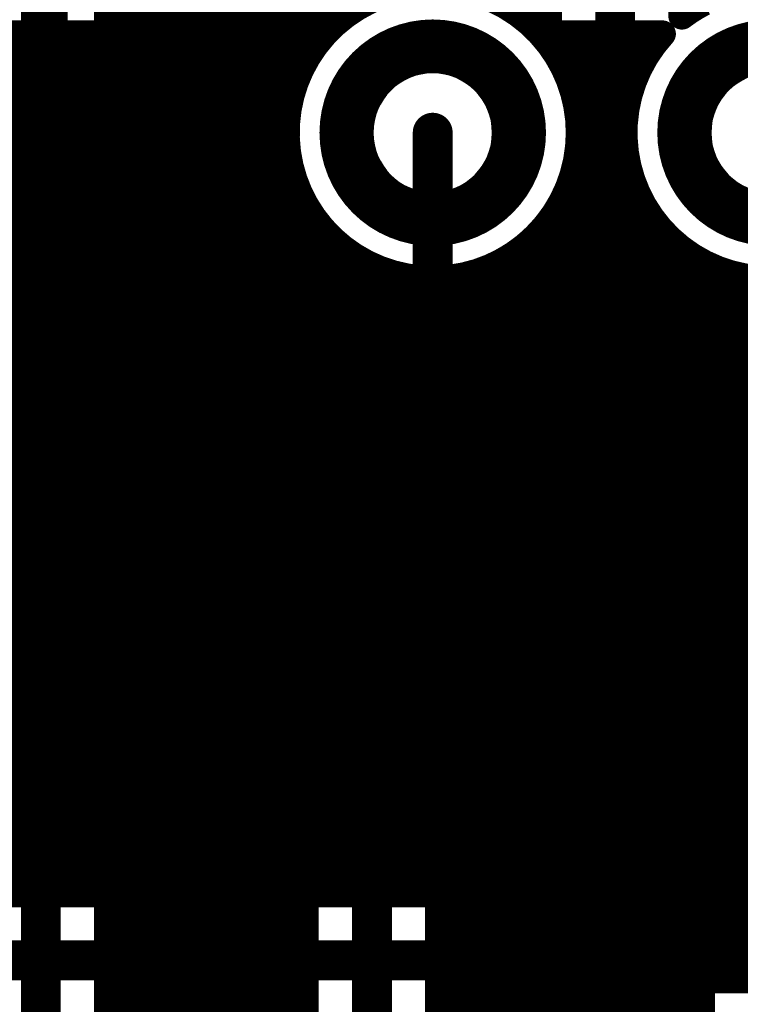
# Model space of a CAD drawing. Extents: x 26 to 196, y 68 to 159.
# Drawn here: x 97 to 102, y 124 to 132 of the extents above; entities that cross this region are included whole.
import ezdxf

# ---------------------------------------------------------------- set-up
doc = ezdxf.new("R2010")
doc.units = 0
doc.layers.get('0').update_dxf_attribs({"linetype": 'CONTINUOUS'})
for name, color, linetype in [('BOTTOMLAYER', 5, 'CONTINUOUS'), ('BOTTOMSOLDER', 6, 'CONTINUOUS'), ('DRILLDRAWING', 1, 'CONTINUOUS'), ('MULTILAYER', 9, 'CONTINUOUS'), ('TOPLAYER', 1, 'CONTINUOUS'), ('TOPOVERLAY', 2, 'CONTINUOUS'), ('TOPPASTE', 8, 'CONTINUOUS'), ('TOPSOLDER', 216, 'CONTINUOUS')]:
    doc.layers.add(name, color=color, linetype=linetype)

# ---------------------------------------------------------------- blocks, each defined once
blk = doc.blocks.new('C1206_15')
at = {"layer": 'TOPLAYER'}
for points, const_width in [([(-1.8, -0.9), (-1.8, 0.9)], 0.8), ([(-1, -0.9), (-1, 0.9)], 0.8), ([(1, -0.9), (1, 0.9)], 0.8), ([(1.8, -0.9), (1.8, 0.9)], 0.8), ([(-2.2, 0.45), (-0.6, 0.45)], 0.9), ([(0.6, 0.45), (2.2, 0.45)], 0.9), ([(-2.2, -0.45), (-0.6, -0.45)], 0.9), ([(0.6, -0.45), (2.2, -0.45)], 0.9)]:
    blk.add_lwpolyline(points, dxfattribs=dict(at, const_width=const_width))
at = {"layer": 'TOPLAYER', "const_width": 0.8}
for points in [[(-1.8, 0, 1), (-1, 0, 1)], [(1, 0, 1), (1.8, 0, 1)]]:
    blk.add_lwpolyline(points, format="xyb", close=True, dxfattribs=at)
at = {"layer": 'TOPOVERLAY', "const_width": 0.2}
for points in [[(0.3, 0.8), (-0.3, 0.8)], [(-0.3, 0.8), (-0.3, -0.8)], [(-0.11, 0.8), (-0.11, -0.8)], [(0.3, -0.8), (-0.3, -0.8)]]:
    blk.add_lwpolyline(points, dxfattribs=at)
at = {"layer": 'TOPOVERLAY', "const_width": 0.1}
for points in [[(-0.35, 0.8, 1), (-0.25, 0.8, 1)], [(-0.35, 0.8, 1), (-0.25, 0.8, 1)], [(-0.16, 0.8, 1), (-0.06, 0.8, 1)], [(0.25, 0.8, 1), (0.35, 0.8, 1)], [(-0.35, -0.8, 1), (-0.25, -0.8, 1)], [(-0.35, -0.8, 1), (-0.25, -0.8, 1)], [(-0.16, -0.8, 1), (-0.06, -0.8, 1)], [(0.25, -0.8, 1), (0.35, -0.8, 1)]]:
    blk.add_lwpolyline(points, format="xyb", close=True, dxfattribs=at)
at = {"layer": 'TOPPASTE'}
for points, const_width in [([(-1.8, -0.9), (-1.8, 0.9)], 0.8), ([(-1, -0.9), (-1, 0.9)], 0.8), ([(1, -0.9), (1, 0.9)], 0.8), ([(1.8, -0.9), (1.8, 0.9)], 0.8), ([(-2.2, 0.45), (-0.6, 0.45)], 0.9), ([(0.6, 0.45), (2.2, 0.45)], 0.9), ([(-2.2, -0.45), (-0.6, -0.45)], 0.9), ([(0.6, -0.45), (2.2, -0.45)], 0.9)]:
    blk.add_lwpolyline(points, dxfattribs=dict(at, const_width=const_width))
at = {"layer": 'TOPPASTE', "const_width": 0.8}
for points in [[(-1.8, 0, 1), (-1, 0, 1)], [(1, 0, 1), (1.8, 0, 1)]]:
    blk.add_lwpolyline(points, format="xyb", close=True, dxfattribs=at)
at = {"layer": 'TOPSOLDER'}
for points, const_width in [([(-1.8508, -1.0016), (-1.8508, 1.0016)], 0.9016), ([(-0.9492, -1.0016), (-0.9492, 1.0016)], 0.9016), ([(0.9492, -1.0016), (0.9492, 1.0016)], 0.9016), ([(1.8508, -1.0016), (1.8508, 1.0016)], 0.9016), ([(-2.3016, 0.5008), (-0.4984, 0.5008)], 1.0016), ([(0.4984, 0.5008), (2.3016, 0.5008)], 1.0016), ([(-2.3016, -0.5008), (-0.4984, -0.5008)], 1.0016), ([(0.4984, -0.5008), (2.3016, -0.5008)], 1.0016)]:
    blk.add_lwpolyline(points, dxfattribs=dict(at, const_width=const_width))
at = {"layer": 'TOPSOLDER', "const_width": 0.9016}
for points in [[(-1.8508, 0, 1), (-0.9492, 0, 1)], [(0.9492, 0, 1), (1.8508, 0, 1)]]:
    blk.add_lwpolyline(points, format="xyb", close=True, dxfattribs=at)
blk = doc.blocks.new('VP32_3_2_23')
at = {"layer": 'BOTTOMLAYER', "const_width": 0.325}
for points in [[(-1.9325, 0, 1), (-0.6075, 0, 1)], [(0.6075, 0, 1), (1.9325, 0, 1)]]:
    blk.add_lwpolyline(points, format="xyb", close=True, dxfattribs=at)
at = {"layer": 'BOTTOMSOLDER', "const_width": 0.4266}
for points in [[(-1.9833, 0, 1), (-0.5567, 0, 1)], [(0.5567, 0, 1), (1.9833, 0, 1)]]:
    blk.add_lwpolyline(points, format="xyb", close=True, dxfattribs=at)
at = {"layer": 'DRILLDRAWING'}
for points in [[(-1.77, 0, 1), (-0.77, 0, 1)], [(0.77, 0, 1), (1.77, 0, 1)]]:
    blk.add_lwpolyline(points, format="xyb", close=True, dxfattribs=at)
at = {"layer": 'MULTILAYER', "const_width": 0.325}
for points in [[(-1.9325, 0, 1), (-0.6075, 0, 1)], [(0.6075, 0, 1), (1.9325, 0, 1)]]:
    blk.add_lwpolyline(points, format="xyb", close=True, dxfattribs=at)
at = {"layer": 'TOPLAYER', "const_width": 0.325}
for points in [[(-1.9325, 0, 1), (-0.6075, 0, 1)], [(0.6075, 0, 1), (1.9325, 0, 1)]]:
    blk.add_lwpolyline(points, format="xyb", close=True, dxfattribs=at)
at = {"layer": 'TOPOVERLAY', "const_width": 0.2}
for points in [[(-2.55, -1.6), (-2.55, 1.6)], [(2.55, 1.6), (-2.55, 1.6)], [(2.55, -1.6), (2.55, 1.6)], [(2.55, -1.6), (-2.55, -1.6)]]:
    blk.add_lwpolyline(points, dxfattribs=at)
at = {"layer": 'TOPOVERLAY', "const_width": 0.1}
for points in [[(-2.6, 1.6, 1), (-2.5, 1.6, 1)], [(-2.6, 1.6, 1), (-2.5, 1.6, 1)], [(2.5, 1.6, 1), (2.6, 1.6, 1)], [(2.5, 1.6, 1), (2.6, 1.6, 1)], [(-2.6, -1.6, 1), (-2.5, -1.6, 1)], [(-2.6, -1.6, 1), (-2.5, -1.6, 1)], [(2.5, -1.6, 1), (2.6, -1.6, 1)], [(2.5, -1.6, 1), (2.6, -1.6, 1)]]:
    blk.add_lwpolyline(points, format="xyb", close=True, dxfattribs=at)
at = {"layer": 'TOPSOLDER', "const_width": 0.4266}
for points in [[(-1.9833, 0, 1), (-0.5567, 0, 1)], [(0.5567, 0, 1), (1.9833, 0, 1)]]:
    blk.add_lwpolyline(points, format="xyb", close=True, dxfattribs=at)
blk = doc.blocks.new('HDR1X5_34')
at = {"layer": 'BOTTOMLAYER', "const_width": 0.3}
for points in [[(7.02, 0, 1), (8.22, 0, 1)], [(9.56, 0, 1), (10.76, 0, 1)]]:
    blk.add_lwpolyline(points, format="xyb", close=True, dxfattribs=at)
at = {"layer": 'BOTTOMSOLDER', "const_width": 0.4016}
for points in [[(6.9692, 0, 1), (8.2708, 0, 1)], [(9.5092, 0, 1), (10.8108, 0, 1)]]:
    blk.add_lwpolyline(points, format="xyb", close=True, dxfattribs=at)
at = {"layer": 'DRILLDRAWING'}
for points in [[(7.17, 0, 1), (8.07, 0, 1)], [(9.71, 0, 1), (10.61, 0, 1)]]:
    blk.add_lwpolyline(points, format="xyb", close=True, dxfattribs=at)
at = {"layer": 'MULTILAYER', "const_width": 0.3}
for points in [[(7.02, 0, 1), (8.22, 0, 1)], [(9.56, 0, 1), (10.76, 0, 1)]]:
    blk.add_lwpolyline(points, format="xyb", close=True, dxfattribs=at)
at = {"layer": 'TOPLAYER', "const_width": 0.3}
for points in [[(7.02, 0, 1), (8.22, 0, 1)], [(9.56, 0, 1), (10.76, 0, 1)]]:
    blk.add_lwpolyline(points, format="xyb", close=True, dxfattribs=at)
at = {"layer": 'TOPOVERLAY', "const_width": 0.2}
for points in [[(11.43, 1.27), (-1.27, 1.27)], [(11.43, 1.27), (11.43, -1.27)]]:
    blk.add_lwpolyline(points, dxfattribs=at)
at = {"layer": 'TOPOVERLAY', "const_width": 0.1}
blk.add_lwpolyline([(11.38, 1.27, 1), (11.48, 1.27, 1)], format="xyb", close=True, dxfattribs=at)
blk.add_lwpolyline([(11.38, 1.27, 1), (11.48, 1.27, 1)], format="xyb", close=True, dxfattribs=at)
at = {"layer": 'TOPSOLDER', "const_width": 0.4016}
for points in [[(6.9692, 0, 1), (8.2708, 0, 1)], [(9.5092, 0, 1), (10.8108, 0, 1)]]:
    blk.add_lwpolyline(points, format="xyb", close=True, dxfattribs=at)

msp = doc.modelspace()

# ---------------------------------------------------------------- linework, layer by layer
at = {"layer": 'BOTTOMLAYER'}
for points, const_width in [([(96.5433, 131.553), (99.2627, 131.553)], 0.2032), ([(96.9264, 125.0886), (96.9264, 131.553)], 0.2032), ([(97.1296, 125.0886), (97.1296, 131.553)], 0.2032), ([(97.3328, 125.0886), (97.3328, 131.553)], 0.2032), ([(97.536, 125.0886), (97.536, 131.553)], 0.2032), ([(97.7392, 125.0886), (97.7392, 131.553)], 0.2032), ([(97.9424, 125.0886), (97.9424, 131.553)], 0.2032), ([(98.1456, 125.0886), (98.1456, 131.553)], 0.2032), ([(98.3488, 125.0886), (98.3488, 131.553)], 0.2032), ([(98.552, 125.0886), (98.552, 131.553)], 0.2032), ([(98.7552, 125.0886), (98.7552, 131.553)], 0.2032), ([(98.9584, 125.0886), (98.9584, 131.553)], 0.2032), ([(99.1616, 131.4243), (99.1616, 131.553)], 0.2032), ([(100.8893, 131.553), (101.8027, 131.553)], 0.2032), ([(100.9904, 131.4243), (100.9904, 131.553)], 0.2032), ([(101.1936, 125.0886), (101.1936, 131.553)], 0.2032), ([(101.3968, 125.0886), (101.3968, 131.553)], 0.2032), ([(101.6, 131.2358), (101.6, 131.553)], 0.2032), ([(96.6048, 131.4704), (99.1943, 131.4704)], 0.2032), ([(100.9577, 131.4704), (101.7343, 131.4704)], 0.2032), ([(96.7151, 131.2672), (99.0738, 131.2672)], 0.2032), ([(101.0782, 131.2672), (101.6138, 131.2672)], 0.2032), ([(96.7799, 131.064), (99.0041, 131.064)], 0.2032), ([(101.1479, 131.064), (101.5441, 131.064)], 0.2032), ([(96.8065, 130.8608), (98.9756, 130.8608)], 0.2032), ([(101.1764, 130.8608), (101.5156, 130.8608)], 0.2032), ([(96.7977, 130.6576), (98.985, 130.6576)], 0.2032), ([(101.167, 130.6576), (101.525, 130.6576)], 0.2032), ([(96.7526, 130.4544), (99.0334, 130.4544)], 0.2032), ([(101.1186, 130.4544), (101.5734, 130.4544)], 0.2032), ([(101.6, 125.0886), (101.6, 130.3842)], 0.2032), ([(96.6664, 130.2512), (99.1266, 130.2512)], 0.2032), ([(99.1616, 125.0886), (99.1616, 130.1957)], 0.2032), ([(100.9904, 125.0886), (100.9904, 130.1957)], 0.2032), ([(101.0254, 130.2512), (101.6666, 130.2512)], 0.2032), ([(96.5275, 130.048), (99.2805, 130.048)], 0.2032), ([(100.8715, 130.048), (101.8205, 130.048)], 0.2032), ([(101.8032, 125.0886), (101.8032, 130.0664)], 0.2032), ([(99.3648, 125.0886), (99.3648, 129.9687)], 0.2032), ([(100.7872, 125.0886), (100.7872, 129.9687)], 0.2032), ([(96.3039, 129.8448), (99.545, 129.8448)], 0.2032), ([(99.568, 125.0886), (99.568, 129.8325)], 0.2032), ([(100.584, 125.0886), (100.584, 129.8325)], 0.2032), ([(100.607, 129.8448), (102.085, 129.8448)], 0.2032), ([(102.0064, 125.0886), (102.0064, 129.8924)], 0.2032), ([(99.7712, 125.0886), (99.7712, 129.7514)], 0.2032), ([(100.3808, 125.0886), (100.3808, 129.7514)], 0.2032), ([(102.2096, 125.0886), (102.2096, 129.7861)], 0.2032), ([(96.7994, 129.6416), (103.9876, 129.6416)], 0.3), ([(99.9744, 125.0886), (99.9744, 129.7131)], 0.2032), ([(100.1776, 125.0886), (100.1776, 129.7131)], 0.2032), ([(102.4128, 125.0886), (102.4128, 129.7273)], 0.2032), ([(95.7697, 129.6416), (110.695, 129.6416)], 0.2032), ([(69.7774, 129.4384), (110.8982, 129.4384)], 0.2032), ([(93.1139, 129.2352), (111.1014, 129.2352)], 0.2032), ([(93.3785, 129.032), (111.3046, 129.032)], 0.2032), ([(93.5323, 128.8288), (115.7384, 128.8288)], 0.2032), ([(93.6256, 128.6256), (115.7384, 128.6256)], 0.2032), ([(93.674, 128.4224), (115.7384, 128.4224)], 0.2032), ([(93.6834, 128.2192), (115.7384, 128.2192)], 0.2032), ([(93.6549, 128.016), (115.7384, 128.016)], 0.2032), ([(93.5852, 127.8128), (115.7384, 127.8128)], 0.2032), ([(93.4647, 127.6096), (115.7384, 127.6096)], 0.2032), ([(93.2669, 127.4064), (115.7384, 127.4064)], 0.2032), ([(92.8577, 127.2032), (115.7384, 127.2032)], 0.2032), ([(82.9385, 127), (115.7384, 127)], 0.2032), ([(82.7149, 126.7968), (115.7384, 126.7968)], 0.2032), ([(82.1807, 126.5936), (124.954, 126.5936)], 0.2032), ([(71.5014, 126.3904), (124.7508, 126.3904)], 0.2032), ([(71.6576, 126.1872), (124.5476, 126.1872)], 0.2032), ([(71.7445, 125.984), (124.3444, 125.984)], 0.2032), ([(71.7813, 125.7808), (124.1412, 125.7808)], 0.2032), ([(71.7836, 125.5776), (123.938, 125.5776)], 0.2032), ([(71.7836, 125.3744), (123.7348, 125.3744)], 0.2032), ([(71.7836, 125.1712), (123.5316, 125.1712)], 0.2032), ([(91.821, 125.0886), (123.449, 125.0886)], 0.2032), ([(91.821, 124.587), (123.6568, 124.587)], 0.3)]:
    msp.add_lwpolyline(points, dxfattribs=dict(at, const_width=const_width))
at = {"layer": 'BOTTOMLAYER', "const_width": 0.1016}
for points in [[(96.8756, 131.553, 1), (96.9772, 131.553, 1)], [(97.0788, 131.553, 1), (97.1804, 131.553, 1)], [(97.282, 131.553, 1), (97.3836, 131.553, 1)], [(97.4852, 131.553, 1), (97.5868, 131.553, 1)], [(97.6884, 131.553, 1), (97.79, 131.553, 1)], [(97.8916, 131.553, 1), (97.9932, 131.553, 1)], [(98.0948, 131.553, 1), (98.1964, 131.553, 1)], [(98.298, 131.553, 1), (98.3996, 131.553, 1)], [(98.5012, 131.553, 1), (98.6028, 131.553, 1)], [(98.7044, 131.553, 1), (98.806, 131.553, 1)], [(98.9076, 131.553, 1), (99.0092, 131.553, 1)], [(99.1108, 131.553, 1), (99.2124, 131.553, 1)], [(99.2119, 131.553, 1), (99.3135, 131.553, 1)], [(99.2119, 131.553, 1), (99.3135, 131.553, 1)], [(100.8385, 131.553, 1), (100.9401, 131.553, 1)], [(100.8385, 131.553, 1), (100.9401, 131.553, 1)], [(100.9396, 131.553, 1), (101.0412, 131.553, 1)], [(101.1428, 131.553, 1), (101.2444, 131.553, 1)], [(101.346, 131.553, 1), (101.4476, 131.553, 1)], [(101.5492, 131.553, 1), (101.6508, 131.553, 1)], [(101.7519, 131.553, 1), (101.8535, 131.553, 1)], [(101.7519, 131.553, 1), (101.8535, 131.553, 1)], [(99.1435, 131.4704, 1), (99.2451, 131.4704, 1)], [(100.9069, 131.4704, 1), (101.0085, 131.4704, 1)], [(101.6835, 131.4704, 1), (101.7851, 131.4704, 1)], [(99.1108, 131.4243, 1), (99.2124, 131.4243, 1)], [(100.9396, 131.4243, 1), (101.0412, 131.4243, 1)], [(99.023, 131.2672, 1), (99.1246, 131.2672, 1)], [(101.0274, 131.2672, 1), (101.129, 131.2672, 1)], [(101.5492, 131.2358, 1), (101.6508, 131.2358, 1)], [(101.563, 131.2672, 1), (101.6646, 131.2672, 1)], [(98.9533, 131.064, 1), (99.0549, 131.064, 1)], [(101.0971, 131.064, 1), (101.1987, 131.064, 1)], [(101.4933, 131.064, 1), (101.5949, 131.064, 1)], [(98.9248, 130.8608, 1), (99.0264, 130.8608, 1)], [(101.1256, 130.8608, 1), (101.2272, 130.8608, 1)], [(101.4648, 130.8608, 1), (101.5664, 130.8608, 1)], [(101.1268, 130.81, 1), (101.2284, 130.81, 1)], [(101.1268, 130.81, 1), (101.2284, 130.81, 1)], [(98.9342, 130.6576, 1), (99.0358, 130.6576, 1)], [(101.1162, 130.6576, 1), (101.2178, 130.6576, 1)], [(101.4742, 130.6576, 1), (101.5758, 130.6576, 1)], [(98.9826, 130.4544, 1), (99.0842, 130.4544, 1)], [(101.0678, 130.4544, 1), (101.1694, 130.4544, 1)], [(101.5226, 130.4544, 1), (101.6242, 130.4544, 1)], [(101.5492, 130.3842, 1), (101.6508, 130.3842, 1)], [(99.0758, 130.2512, 1), (99.1774, 130.2512, 1)], [(99.1108, 130.1957, 1), (99.2124, 130.1957, 1)], [(100.9396, 130.1957, 1), (101.0412, 130.1957, 1)], [(100.9746, 130.2512, 1), (101.0762, 130.2512, 1)], [(101.6158, 130.2512, 1), (101.7174, 130.2512, 1)], [(99.2297, 130.048, 1), (99.3313, 130.048, 1)], [(100.8207, 130.048, 1), (100.9223, 130.048, 1)], [(101.7524, 130.0664, 1), (101.854, 130.0664, 1)], [(101.7697, 130.048, 1), (101.8713, 130.048, 1)], [(99.314, 129.9687, 1), (99.4156, 129.9687, 1)], [(100.7364, 129.9687, 1), (100.838, 129.9687, 1)], [(99.4942, 129.8448, 1), (99.5958, 129.8448, 1)], [(99.5172, 129.8325, 1), (99.6188, 129.8325, 1)], [(100.5332, 129.8325, 1), (100.6348, 129.8325, 1)], [(100.5562, 129.8448, 1), (100.6578, 129.8448, 1)], [(101.9556, 129.8924, 1), (102.0572, 129.8924, 1)], [(102.0342, 129.8448, 1), (102.1358, 129.8448, 1)], [(99.7204, 129.7514, 1), (99.822, 129.7514, 1)], [(100.33, 129.7514, 1), (100.4316, 129.7514, 1)], [(102.1588, 129.7861, 1), (102.2604, 129.7861, 1)], [(99.9236, 129.7131, 1), (100.0252, 129.7131, 1)], [(100.1268, 129.7131, 1), (100.2284, 129.7131, 1)], [(102.362, 129.7273, 1), (102.4636, 129.7273, 1)], [(96.8756, 125.0886, 1), (96.9772, 125.0886, 1)], [(97.0788, 125.0886, 1), (97.1804, 125.0886, 1)], [(97.282, 125.0886, 1), (97.3836, 125.0886, 1)], [(97.4852, 125.0886, 1), (97.5868, 125.0886, 1)], [(97.6884, 125.0886, 1), (97.79, 125.0886, 1)], [(97.8916, 125.0886, 1), (97.9932, 125.0886, 1)], [(98.0948, 125.0886, 1), (98.1964, 125.0886, 1)], [(98.298, 125.0886, 1), (98.3996, 125.0886, 1)], [(98.5012, 125.0886, 1), (98.6028, 125.0886, 1)], [(98.7044, 125.0886, 1), (98.806, 125.0886, 1)], [(98.9076, 125.0886, 1), (99.0092, 125.0886, 1)], [(99.1108, 125.0886, 1), (99.2124, 125.0886, 1)], [(99.314, 125.0886, 1), (99.4156, 125.0886, 1)], [(99.5172, 125.0886, 1), (99.6188, 125.0886, 1)], [(99.7204, 125.0886, 1), (99.822, 125.0886, 1)], [(99.9236, 125.0886, 1), (100.0252, 125.0886, 1)], [(100.1268, 125.0886, 1), (100.2284, 125.0886, 1)], [(100.33, 125.0886, 1), (100.4316, 125.0886, 1)], [(100.5332, 125.0886, 1), (100.6348, 125.0886, 1)], [(100.7364, 125.0886, 1), (100.838, 125.0886, 1)], [(100.9396, 125.0886, 1), (101.0412, 125.0886, 1)], [(101.1428, 125.0886, 1), (101.2444, 125.0886, 1)], [(101.346, 125.0886, 1), (101.4476, 125.0886, 1)], [(101.5492, 125.0886, 1), (101.6508, 125.0886, 1)], [(101.7524, 125.0886, 1), (101.854, 125.0886, 1)], [(101.9556, 125.0886, 1), (102.0572, 125.0886, 1)], [(102.1588, 125.0886, 1), (102.2604, 125.0886, 1)], [(102.362, 125.0886, 1), (102.4636, 125.0886, 1)]]:
    msp.add_lwpolyline(points, format="xyb", close=True, dxfattribs=at)
at = {"layer": 'BOTTOMLAYER', "const_width": 0.2032}
for points in [[(101.1776, 130.81, -1.460645), (99.2627, 131.553)], [(100.8893, 131.553, -0.187205), (101.1776, 130.81)], [(103.7176, 130.81, -1.460645), (101.8027, 131.553)]]:
    msp.add_lwpolyline(points, format="xyb", dxfattribs=at)
at = {"layer": 'TOPLAYER'}
for points, const_width in [([(99.1616, 131.4243), (99.1616, 142.6482)], 0.2032), ([(98.9584, 120.7697), (98.9584, 142.445)], 0.2032), ([(98.7552, 120.8902), (98.7552, 142.2418)], 0.2032), ([(98.552, 120.9599), (98.552, 142.0386)], 0.2032), ([(98.3488, 120.9884), (98.3488, 141.8354)], 0.2032), ([(98.1456, 120.979), (98.1456, 141.6322)], 0.2032), ([(97.1296, 113.6396), (97.1296, 141.3256)], 0.3), ([(97.9424, 120.9306), (97.9424, 141.429)], 0.2032), ([(97.7392, 120.8374), (97.7392, 141.2258)], 0.2032), ([(97.6312, 120.7649), (97.6312, 141.1178)], 0.2032), ([(99.3648, 131.6513), (99.3648, 139.2868)], 0.2032), ([(100.7872, 131.6513), (100.7872, 138.1277)], 0.2032), ([(101.4476, 130.302), (101.4476, 132.6896)], 0.3), ([(100.946, 131.4857), (100.946, 132.6896)], 0.2032), ([(102.0064, 131.7276), (102.0064, 132.539)], 0.2032), ([(101.9492, 131.6869), (101.9492, 132.4818)], 0.2032), ([(97.6312, 131.6736), (99.3921, 131.6736)], 0.2032), ([(100.7599, 131.6736), (100.946, 131.6736)], 0.2032), ([(97.6312, 131.4704), (99.1943, 131.4704)], 0.2032), ([(97.6312, 131.2672), (99.0738, 131.2672)], 0.2032), ([(97.6312, 131.064), (99.0041, 131.064)], 0.2032), ([(97.6312, 130.8608), (98.9756, 130.8608)], 0.2032), ([(100.076, 127.9144), (100.076, 130.81)], 0.3), ([(97.6312, 130.6576), (98.985, 130.6576)], 0.2032), ([(97.6312, 130.4544), (99.0334, 130.4544)], 0.2032), ([(101.4476, 130.302), (102.108, 129.6416)], 0.3), ([(97.6312, 130.2512), (99.1266, 130.2512)], 0.2032), ([(99.1616, 127.6635), (99.1616, 130.1957)], 0.2032), ([(97.6312, 130.048), (99.2805, 130.048)], 0.2032), ([(100.8715, 130.048), (101.0151, 130.048)], 0.2032), ([(100.9904, 120.979), (100.9904, 130.0957)], 0.2032), ([(99.3648, 127.9126), (99.3648, 129.9687)], 0.2032), ([(100.7872, 120.9884), (100.7872, 129.9687)], 0.2032), ([(101.0938, 129.9464), (101.7524, 129.2878)], 0.2032), ([(97.6312, 129.8448), (99.545, 129.8448)], 0.2032), ([(99.568, 128.1158), (99.568, 129.8325)], 0.2032), ([(99.5744, 128.1222), (99.5744, 129.8292)], 0.2032), ([(100.5776, 127.9144), (100.5776, 129.8292)], 0.2032), ([(100.584, 120.9599), (100.584, 129.8325)], 0.2032), ([(100.607, 129.8448), (101.1954, 129.8448)], 0.2032), ([(101.1936, 120.9306), (101.1936, 129.8466)], 0.2032), ([(102.108, 129.6416), (103.124, 129.6416)], 0.3), ([(97.6312, 129.6416), (99.5744, 129.6416)], 0.2032), ([(100.5776, 129.6416), (101.3986, 129.6416)], 0.2032), ([(101.3968, 120.8374), (101.3968, 129.6434)], 0.2032), ([(97.6312, 129.4384), (99.5744, 129.4384)], 0.2032), ([(100.5776, 129.4384), (101.6018, 129.4384)], 0.2032), ([(101.6, 120.6835), (101.6, 129.4402)], 0.2032), ([(97.6312, 129.2352), (99.5744, 129.2352)], 0.2032), ([(100.5776, 129.2352), (101.814, 129.2352)], 0.2032), ([(101.8032, 120.419), (101.8032, 129.2432)], 0.2032), ([(102.0064, 109.269), (102.0064, 129.1504)], 0.2032), ([(102.108, 129.14), (103.124, 129.14)], 0.2032), ([(102.2096, 124.4416), (102.2096, 129.14)], 0.2032), ([(102.4128, 124.4416), (102.4128, 129.14)], 0.2032), ([(97.6312, 129.032), (99.5744, 129.032)], 0.2032), ([(100.5776, 129.032), (106.0468, 129.032)], 0.2032), ([(97.6312, 128.8288), (99.5744, 128.8288)], 0.2032), ([(100.5776, 128.8288), (106.25, 128.8288)], 0.2032), ([(97.6312, 128.6256), (99.5744, 128.6256)], 0.2032), ([(100.5776, 128.6256), (106.4532, 128.6256)], 0.2032), ([(97.6312, 128.4224), (99.5744, 128.4224)], 0.2032), ([(100.5776, 128.4224), (106.6564, 128.4224)], 0.2032), ([(97.6312, 128.2192), (99.5744, 128.2192)], 0.2032), ([(100.5776, 128.2192), (106.8596, 128.2192)], 0.2032), ([(99.265, 127.8128), (99.5744, 128.1222)], 0.2032), ([(97.6312, 128.016), (99.4682, 128.016)], 0.2032), ([(100.5776, 128.016), (107.0628, 128.016)], 0.2032), ([(99.6188, 127.4572), (100.076, 127.9144)], 0.3), ([(97.6312, 127.8128), (99.265, 127.8128)], 0.2032), ([(100.5672, 127.8128), (107.266, 127.8128)], 0.2032), ([(97.6312, 127.6096), (99.1409, 127.6096)], 0.2032), ([(100.4744, 127.6096), (107.4692, 127.6096)], 0.2032), ([(100.1204, 127.2494), (100.4298, 127.5588)], 0.2032), ([(99.1172, 120.6245), (99.1172, 127.4572)], 0.2032), ([(99.6188, 113.5888), (99.6188, 127.4572)], 0.3), ([(100.3808, 120.8902), (100.3808, 127.5098)], 0.2032), ([(97.6312, 127.4064), (99.1172, 127.4064)], 0.2032), ([(100.2774, 127.4064), (107.6724, 127.4064)], 0.2032), ([(100.1776, 120.7697), (100.1776, 127.3066)], 0.2032), ([(100.1204, 120.7238), (100.1204, 127.2494)], 0.2032), ([(97.6312, 127.2032), (99.1172, 127.2032)], 0.2032), ([(100.1204, 127.2032), (107.8756, 127.2032)], 0.2032), ([(97.6312, 127), (99.1172, 127)], 0.2032), ([(100.1204, 127), (107.9564, 127)], 0.2032), ([(97.6312, 126.7968), (99.1172, 126.7968)], 0.2032), ([(100.1204, 126.7968), (107.9564, 126.7968)], 0.2032), ([(97.6312, 126.5936), (99.1172, 126.5936)], 0.2032), ([(100.1204, 126.5936), (107.9564, 126.5936)], 0.2032), ([(97.6312, 126.3904), (99.1172, 126.3904)], 0.2032), ([(100.1204, 126.3904), (107.9564, 126.3904)], 0.2032), ([(97.6312, 126.1872), (99.1172, 126.1872)], 0.2032), ([(100.1204, 126.1872), (107.9564, 126.1872)], 0.2032), ([(97.6312, 125.984), (99.1172, 125.984)], 0.2032), ([(100.1204, 125.984), (107.9564, 125.984)], 0.2032), ([(97.6312, 125.7808), (99.1172, 125.7808)], 0.2032), ([(100.1204, 125.7808), (107.9564, 125.7808)], 0.2032), ([(97.6312, 125.5776), (99.1172, 125.5776)], 0.2032), ([(100.1204, 125.5776), (107.9564, 125.5776)], 0.2032), ([(97.6312, 125.3744), (99.1172, 125.3744)], 0.2032), ([(100.1204, 125.3744), (107.9564, 125.3744)], 0.2032), ([(97.6312, 125.1712), (99.1172, 125.1712)], 0.2032), ([(100.1204, 125.1712), (107.9564, 125.1712)], 0.2032), ([(97.6312, 124.968), (99.1172, 124.968)], 0.2032), ([(100.1204, 124.968), (107.9564, 124.968)], 0.2032), ([(97.6312, 124.7648), (99.1172, 124.7648)], 0.2032), ([(100.1204, 124.7648), (107.9564, 124.7648)], 0.2032), ([(97.6312, 124.5616), (99.1172, 124.5616)], 0.2032), ([(100.1204, 124.5616), (107.9564, 124.5616)], 0.2032), ([(102.0964, 121.9384), (102.0964, 124.4416)], 0.2032), ([(102.0964, 124.4416), (104.3996, 124.4416)], 0.2032), ([(97.6312, 124.3584), (99.1172, 124.3584)], 0.2032), ([(100.1204, 124.3584), (102.0964, 124.3584)], 0.2032), ([(97.6312, 124.1552), (99.1172, 124.1552)], 0.2032), ([(100.1204, 124.1552), (102.0964, 124.1552)], 0.2032)]:
    msp.add_lwpolyline(points, dxfattribs=dict(at, const_width=const_width))
at = {"layer": 'TOPLAYER', "const_width": 0.2032}
for points in [[(99.5744, 129.8292, -1.246827), (100.946, 131.4857)], [(101.9492, 131.6869, -0.044378), (102.1144, 131.7908)], [(100.9662, 130.1611, -0.117577), (100.5776, 129.8292)], [(101.0938, 129.9464, -0.126466), (100.9662, 130.1611)], [(101.0929, 129.9473, -0.125823), (100.9662, 130.1611)], [(102.108, 129.14, -0.19957), (101.7524, 129.2878)], [(102.108, 129.14, -0.198912), (101.7533, 129.2869)], [(100.5776, 127.9144, -0.19957), (100.4298, 127.5588)], [(100.5776, 127.9144, -0.198912), (100.4307, 127.5597)], [(99.1172, 127.4572, -0.19957), (99.265, 127.8128)], [(99.1172, 127.4572, -0.198912), (99.2641, 127.8119)]]:
    msp.add_lwpolyline(points, format="xyb", dxfattribs=at)
at = {"layer": 'TOPLAYER'}
for points, const_width in [([(97.5804, 131.6736, 1), (97.682, 131.6736, 1)], 0.1016), ([(99.3413, 131.6736, 1), (99.4429, 131.6736, 1)], 0.1016), ([(100.7091, 131.6736, 1), (100.8107, 131.6736, 1)], 0.1016), ([(100.8952, 131.6736, 1), (100.9968, 131.6736, 1)], 0.1016), ([(101.8984, 131.6869, 1), (102, 131.6869, 1)], 0.1016), ([(101.8984, 131.6869, 1), (102, 131.6869, 1)], 0.1016), ([(101.9556, 131.7276, 1), (102.0572, 131.7276, 1)], 0.1016), ([(99.314, 131.6513, 1), (99.4156, 131.6513, 1)], 0.1016), ([(100.7364, 131.6513, 1), (100.838, 131.6513, 1)], 0.1016), ([(97.5804, 131.4704, 1), (97.682, 131.4704, 1)], 0.1016), ([(99.1435, 131.4704, 1), (99.2451, 131.4704, 1)], 0.1016), ([(100.8952, 131.4857, 1), (100.9968, 131.4857, 1)], 0.1016), ([(100.8952, 131.4857, 1), (100.9968, 131.4857, 1)], 0.1016), ([(99.1108, 131.4243, 1), (99.2124, 131.4243, 1)], 0.1016), ([(97.5804, 131.2672, 1), (97.682, 131.2672, 1)], 0.1016), ([(99.023, 131.2672, 1), (99.1246, 131.2672, 1)], 0.1016), ([(97.5804, 131.064, 1), (97.682, 131.064, 1)], 0.1016), ([(98.9533, 131.064, 1), (99.0549, 131.064, 1)], 0.1016), ([(97.5804, 130.8608, 1), (97.682, 130.8608, 1)], 0.1016), ([(98.9248, 130.8608, 1), (99.0264, 130.8608, 1)], 0.1016), ([(100.001, 130.81, 1), (100.151, 130.81, 1)], 0.15), ([(97.5804, 130.6576, 1), (97.682, 130.6576, 1)], 0.1016), ([(98.9342, 130.6576, 1), (99.0358, 130.6576, 1)], 0.1016), ([(97.5804, 130.4544, 1), (97.682, 130.4544, 1)], 0.1016), ([(98.9826, 130.4544, 1), (99.0842, 130.4544, 1)], 0.1016), ([(101.3726, 130.302, 1), (101.5226, 130.302, 1)], 0.15), ([(101.3726, 130.302, 1), (101.5226, 130.302, 1)], 0.15), ([(97.5804, 130.2512, 1), (97.682, 130.2512, 1)], 0.1016), ([(99.0758, 130.2512, 1), (99.1774, 130.2512, 1)], 0.1016), ([(99.1108, 130.1957, 1), (99.2124, 130.1957, 1)], 0.1016), ([(100.9154, 130.1611, 1), (101.017, 130.1611, 1)], 0.1016), ([(100.9154, 130.1611, 1), (101.017, 130.1611, 1)], 0.1016), ([(100.9154, 130.1611, 1), (101.017, 130.1611, 1)], 0.1016), ([(97.5804, 130.048, 1), (97.682, 130.048, 1)], 0.1016), ([(99.2297, 130.048, 1), (99.3313, 130.048, 1)], 0.1016), ([(100.8207, 130.048, 1), (100.9223, 130.048, 1)], 0.1016), ([(100.9396, 130.0957, 1), (101.0412, 130.0957, 1)], 0.1016), ([(100.9643, 130.048, 1), (101.0659, 130.048, 1)], 0.1016), ([(99.314, 129.9687, 1), (99.4156, 129.9687, 1)], 0.1016), ([(100.7364, 129.9687, 1), (100.838, 129.9687, 1)], 0.1016), ([(101.0421, 129.9473, 1), (101.1437, 129.9473, 1)], 0.1016), ([(101.043, 129.9464, 1), (101.1446, 129.9464, 1)], 0.1016), ([(101.043, 129.9464, 1), (101.1446, 129.9464, 1)], 0.1016), ([(97.5804, 129.8448, 1), (97.682, 129.8448, 1)], 0.1016), ([(99.4942, 129.8448, 1), (99.5958, 129.8448, 1)], 0.1016), ([(99.5172, 129.8325, 1), (99.6188, 129.8325, 1)], 0.1016), ([(99.5236, 129.8292, 1), (99.6252, 129.8292, 1)], 0.1016), ([(99.5236, 129.8292, 1), (99.6252, 129.8292, 1)], 0.1016), ([(100.5268, 129.8292, 1), (100.6284, 129.8292, 1)], 0.1016), ([(100.5268, 129.8292, 1), (100.6284, 129.8292, 1)], 0.1016), ([(100.5332, 129.8325, 1), (100.6348, 129.8325, 1)], 0.1016), ([(100.5562, 129.8448, 1), (100.6578, 129.8448, 1)], 0.1016), ([(101.1428, 129.8466, 1), (101.2444, 129.8466, 1)], 0.1016), ([(101.1446, 129.8448, 1), (101.2462, 129.8448, 1)], 0.1016), ([(102.033, 129.6416, 1), (102.183, 129.6416, 1)], 0.15), ([(102.033, 129.6416, 1), (102.183, 129.6416, 1)], 0.15), ([(97.5804, 129.6416, 1), (97.682, 129.6416, 1)], 0.1016), ([(99.5236, 129.6416, 1), (99.6252, 129.6416, 1)], 0.1016), ([(100.5268, 129.6416, 1), (100.6284, 129.6416, 1)], 0.1016), ([(101.346, 129.6434, 1), (101.4476, 129.6434, 1)], 0.1016), ([(101.3478, 129.6416, 1), (101.4494, 129.6416, 1)], 0.1016), ([(97.5804, 129.4384, 1), (97.682, 129.4384, 1)], 0.1016), ([(99.5236, 129.4384, 1), (99.6252, 129.4384, 1)], 0.1016), ([(100.5268, 129.4384, 1), (100.6284, 129.4384, 1)], 0.1016), ([(101.5492, 129.4402, 1), (101.6508, 129.4402, 1)], 0.1016), ([(101.551, 129.4384, 1), (101.6526, 129.4384, 1)], 0.1016), ([(97.5804, 129.2352, 1), (97.682, 129.2352, 1)], 0.1016), ([(99.5236, 129.2352, 1), (99.6252, 129.2352, 1)], 0.1016), ([(100.5268, 129.2352, 1), (100.6284, 129.2352, 1)], 0.1016), ([(101.7016, 129.2878, 1), (101.8032, 129.2878, 1)], 0.1016), ([(101.7016, 129.2878, 1), (101.8032, 129.2878, 1)], 0.1016), ([(101.7025, 129.2869, 1), (101.8041, 129.2869, 1)], 0.1016), ([(101.7524, 129.2432, 1), (101.854, 129.2432, 1)], 0.1016), ([(101.7632, 129.2352, 1), (101.8648, 129.2352, 1)], 0.1016), ([(101.9556, 129.1504, 1), (102.0572, 129.1504, 1)], 0.1016), ([(102.0572, 129.14, 1), (102.1588, 129.14, 1)], 0.1016), ([(102.0572, 129.14, 1), (102.1588, 129.14, 1)], 0.1016), ([(102.0572, 129.14, 1), (102.1588, 129.14, 1)], 0.1016), ([(102.1588, 129.14, 1), (102.2604, 129.14, 1)], 0.1016), ([(102.362, 129.14, 1), (102.4636, 129.14, 1)], 0.1016), ([(97.5804, 129.032, 1), (97.682, 129.032, 1)], 0.1016), ([(99.5236, 129.032, 1), (99.6252, 129.032, 1)], 0.1016), ([(100.5268, 129.032, 1), (100.6284, 129.032, 1)], 0.1016), ([(97.5804, 128.8288, 1), (97.682, 128.8288, 1)], 0.1016), ([(99.5236, 128.8288, 1), (99.6252, 128.8288, 1)], 0.1016), ([(100.5268, 128.8288, 1), (100.6284, 128.8288, 1)], 0.1016), ([(97.5804, 128.6256, 1), (97.682, 128.6256, 1)], 0.1016), ([(99.5236, 128.6256, 1), (99.6252, 128.6256, 1)], 0.1016), ([(100.5268, 128.6256, 1), (100.6284, 128.6256, 1)], 0.1016), ([(97.5804, 128.4224, 1), (97.682, 128.4224, 1)], 0.1016), ([(99.5236, 128.4224, 1), (99.6252, 128.4224, 1)], 0.1016), ([(100.5268, 128.4224, 1), (100.6284, 128.4224, 1)], 0.1016), ([(97.5804, 128.2192, 1), (97.682, 128.2192, 1)], 0.1016), ([(99.5236, 128.2192, 1), (99.6252, 128.2192, 1)], 0.1016), ([(100.5268, 128.2192, 1), (100.6284, 128.2192, 1)], 0.1016), ([(99.5236, 128.1222, 1), (99.6252, 128.1222, 1)], 0.1016), ([(99.5236, 128.1222, 1), (99.6252, 128.1222, 1)], 0.1016), ([(99.5172, 128.1158, 1), (99.6188, 128.1158, 1)], 0.1016), ([(97.5804, 128.016, 1), (97.682, 128.016, 1)], 0.1016), ([(99.4174, 128.016, 1), (99.519, 128.016, 1)], 0.1016), ([(100.5268, 128.016, 1), (100.6284, 128.016, 1)], 0.1016), ([(99.314, 127.9126, 1), (99.4156, 127.9126, 1)], 0.1016), ([(100.001, 127.9144, 1), (100.151, 127.9144, 1)], 0.15), ([(100.001, 127.9144, 1), (100.151, 127.9144, 1)], 0.15), ([(100.5268, 127.9144, 1), (100.6284, 127.9144, 1)], 0.1016), ([(100.5268, 127.9144, 1), (100.6284, 127.9144, 1)], 0.1016), ([(100.5268, 127.9144, 1), (100.6284, 127.9144, 1)], 0.1016), ([(97.5804, 127.8128, 1), (97.682, 127.8128, 1)], 0.1016), ([(99.2133, 127.8119, 1), (99.3149, 127.8119, 1)], 0.1016), ([(99.2142, 127.8128, 1), (99.3158, 127.8128, 1)], 0.1016), ([(99.2142, 127.8128, 1), (99.3158, 127.8128, 1)], 0.1016), ([(99.2142, 127.8128, 1), (99.3158, 127.8128, 1)], 0.1016), ([(100.5164, 127.8128, 1), (100.618, 127.8128, 1)], 0.1016), ([(97.5804, 127.6096, 1), (97.682, 127.6096, 1)], 0.1016), ([(99.0901, 127.6096, 1), (99.1917, 127.6096, 1)], 0.1016), ([(99.1108, 127.6635, 1), (99.2124, 127.6635, 1)], 0.1016), ([(100.4236, 127.6096, 1), (100.5252, 127.6096, 1)], 0.1016), ([(100.379, 127.5588, 1), (100.4806, 127.5588, 1)], 0.1016), ([(100.379, 127.5588, 1), (100.4806, 127.5588, 1)], 0.1016), ([(100.3799, 127.5597, 1), (100.4815, 127.5597, 1)], 0.1016), ([(99.0664, 127.4572, 1), (99.168, 127.4572, 1)], 0.1016), ([(99.0664, 127.4572, 1), (99.168, 127.4572, 1)], 0.1016), ([(99.0664, 127.4572, 1), (99.168, 127.4572, 1)], 0.1016), ([(99.5438, 127.4572, 1), (99.6938, 127.4572, 1)], 0.15), ([(99.5438, 127.4572, 1), (99.6938, 127.4572, 1)], 0.15), ([(100.33, 127.5098, 1), (100.4316, 127.5098, 1)], 0.1016), ([(97.5804, 127.4064, 1), (97.682, 127.4064, 1)], 0.1016), ([(99.0664, 127.4064, 1), (99.168, 127.4064, 1)], 0.1016), ([(100.2266, 127.4064, 1), (100.3282, 127.4064, 1)], 0.1016), ([(100.1268, 127.3066, 1), (100.2284, 127.3066, 1)], 0.1016), ([(100.0696, 127.2494, 1), (100.1712, 127.2494, 1)], 0.1016), ([(100.0696, 127.2494, 1), (100.1712, 127.2494, 1)], 0.1016), ([(97.5804, 127.2032, 1), (97.682, 127.2032, 1)], 0.1016), ([(99.0664, 127.2032, 1), (99.168, 127.2032, 1)], 0.1016), ([(100.0696, 127.2032, 1), (100.1712, 127.2032, 1)], 0.1016), ([(97.5804, 127, 1), (97.682, 127, 1)], 0.1016), ([(99.0664, 127, 1), (99.168, 127, 1)], 0.1016), ([(100.0696, 127, 1), (100.1712, 127, 1)], 0.1016), ([(97.5804, 126.7968, 1), (97.682, 126.7968, 1)], 0.1016), ([(99.0664, 126.7968, 1), (99.168, 126.7968, 1)], 0.1016), ([(100.0696, 126.7968, 1), (100.1712, 126.7968, 1)], 0.1016), ([(97.5804, 126.5936, 1), (97.682, 126.5936, 1)], 0.1016), ([(99.0664, 126.5936, 1), (99.168, 126.5936, 1)], 0.1016), ([(100.0696, 126.5936, 1), (100.1712, 126.5936, 1)], 0.1016), ([(97.5804, 126.3904, 1), (97.682, 126.3904, 1)], 0.1016), ([(99.0664, 126.3904, 1), (99.168, 126.3904, 1)], 0.1016), ([(100.0696, 126.3904, 1), (100.1712, 126.3904, 1)], 0.1016), ([(97.5804, 126.1872, 1), (97.682, 126.1872, 1)], 0.1016), ([(99.0664, 126.1872, 1), (99.168, 126.1872, 1)], 0.1016), ([(100.0696, 126.1872, 1), (100.1712, 126.1872, 1)], 0.1016), ([(97.5804, 125.984, 1), (97.682, 125.984, 1)], 0.1016), ([(99.0664, 125.984, 1), (99.168, 125.984, 1)], 0.1016), ([(100.0696, 125.984, 1), (100.1712, 125.984, 1)], 0.1016), ([(97.5804, 125.7808, 1), (97.682, 125.7808, 1)], 0.1016), ([(99.0664, 125.7808, 1), (99.168, 125.7808, 1)], 0.1016), ([(100.0696, 125.7808, 1), (100.1712, 125.7808, 1)], 0.1016), ([(97.5804, 125.5776, 1), (97.682, 125.5776, 1)], 0.1016), ([(99.0664, 125.5776, 1), (99.168, 125.5776, 1)], 0.1016), ([(100.0696, 125.5776, 1), (100.1712, 125.5776, 1)], 0.1016), ([(97.5804, 125.3744, 1), (97.682, 125.3744, 1)], 0.1016), ([(99.0664, 125.3744, 1), (99.168, 125.3744, 1)], 0.1016), ([(100.0696, 125.3744, 1), (100.1712, 125.3744, 1)], 0.1016), ([(97.5804, 125.1712, 1), (97.682, 125.1712, 1)], 0.1016), ([(99.0664, 125.1712, 1), (99.168, 125.1712, 1)], 0.1016), ([(100.0696, 125.1712, 1), (100.1712, 125.1712, 1)], 0.1016), ([(97.5804, 124.968, 1), (97.682, 124.968, 1)], 0.1016), ([(99.0664, 124.968, 1), (99.168, 124.968, 1)], 0.1016), ([(100.0696, 124.968, 1), (100.1712, 124.968, 1)], 0.1016), ([(97.5804, 124.7648, 1), (97.682, 124.7648, 1)], 0.1016), ([(99.0664, 124.7648, 1), (99.168, 124.7648, 1)], 0.1016), ([(100.0696, 124.7648, 1), (100.1712, 124.7648, 1)], 0.1016), ([(97.5804, 124.5616, 1), (97.682, 124.5616, 1)], 0.1016), ([(99.0664, 124.5616, 1), (99.168, 124.5616, 1)], 0.1016), ([(100.0696, 124.5616, 1), (100.1712, 124.5616, 1)], 0.1016), ([(102.0456, 124.4416, 1), (102.1472, 124.4416, 1)], 0.1016), ([(102.0456, 124.4416, 1), (102.1472, 124.4416, 1)], 0.1016), ([(102.1588, 124.4416, 1), (102.2604, 124.4416, 1)], 0.1016), ([(102.362, 124.4416, 1), (102.4636, 124.4416, 1)], 0.1016), ([(97.5804, 124.3584, 1), (97.682, 124.3584, 1)], 0.1016), ([(99.0664, 124.3584, 1), (99.168, 124.3584, 1)], 0.1016), ([(100.0696, 124.3584, 1), (100.1712, 124.3584, 1)], 0.1016), ([(102.0456, 124.3584, 1), (102.1472, 124.3584, 1)], 0.1016)]:
    msp.add_lwpolyline(points, format="xyb", close=True, dxfattribs=dict(at, const_width=const_width))

# ---------------------------------------------------------------- block references
for name, p, rotation in [('VP32_3_2_23', (95.631, 132.08), 270), ('HDR1X5_34', (110.236, 130.81), 180), ('C1206_15', (104.648, 123.19), 180)]:
    msp.add_blockref(name, p, dxfattribs=dict(rotation=rotation))

doc.saveas('drawing.dxf')
